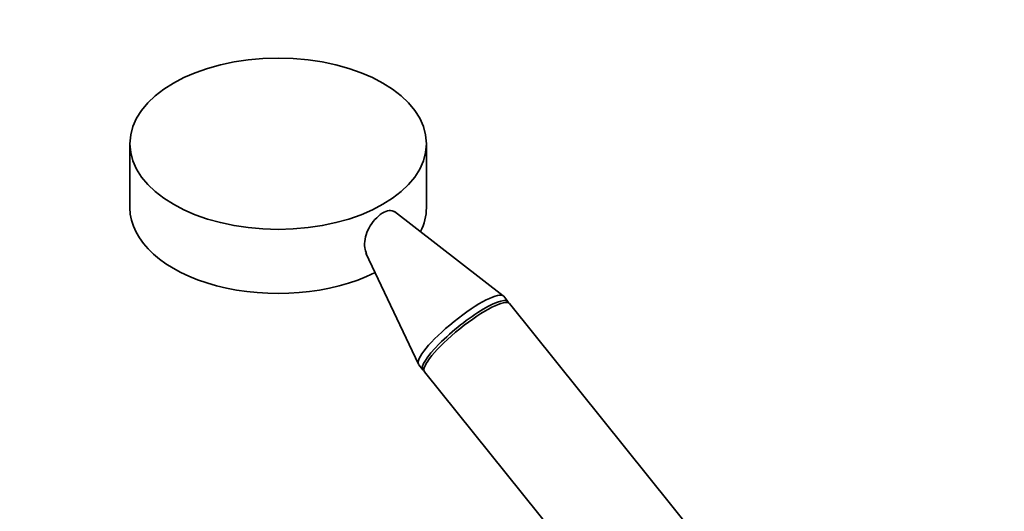
# Model space of a CAD drawing. Units: millimetres. Extents: x 0 to 1478, y 0 to 1758.
# Drawn here: x 204 to 430, y 377 to 490 of the extents above; entities that cross this region are included whole.
import ezdxf
from ezdxf import colors
from ezdxf.entities.mleader import LeaderData, LeaderLine
from ezdxf.math import Vec2, Vec3

# ---------------------------------------------------------------- set-up
doc = ezdxf.new("R2010")
doc.units = ezdxf.units.MM
doc.layers.add('DV5_Défaut', color=7, linetype='Continuous')
doc.layers.add('Défaut', color=7, linetype='Continuous')

# ---------------------------------------------------------------- blocks, each defined once
blk = doc.blocks.new('_DOT')
at = {"color": 0}
blk.add_line((0, 0), (-1, 0), dxfattribs=at)
at = {"color": 0, "const_width": 0.333}
blk.add_lwpolyline([(-0.1665, 0, 1), (0.1665, 0, 1)], format="xyb", close=True, dxfattribs=at)
blk = doc.blocks.new('SE4')
at = {"layer": 'DV5_Défaut', "color": 7, "linetype": 'Continuous', "lineweight": 35}
for p, q in [((229.49, 461.71), (229.49, 447.02)), ((297.49, 447.02), (297.49, 461.71)), ((315.12, 426.83), (290.19, 446.17)), ((283.6, 436.6), (295.66, 411.19)), ((316.2, 425.52), (315.22, 426.74)), ((390.04, 333.66), (316.55, 425.08)), ((295.73, 411.07), (296.71, 409.85)), ((297.07, 409.41), (370.55, 318))]:
    blk.add_line(p, q, dxfattribs=at)
blk.add_ellipse((263.49, 461.71), major_axis=(-34, 0), ratio=0.57735, dxfattribs=at)
for centre, major_axis, ratio, start_param, end_param in [((263.49, 447.02), (-34, 0), 0.57735, 0, 2.28313), ((263.49, 447.02), (-34, 0), 0.57735, 2.859682, 3.141593), ((305.48, 418.91), (-9.74, -7.83), 0.211325, 3.141593, 6.283185), ((306.46, 417.69), (-9.74, -7.83), 0.211325, 3.034081, 6.283185), ((306.81, 417.24), (-9.74, -7.83), 0.211325, 3.141593, 6.283185), ((306.46, 417.69), (-9.74, -7.83), 0.211325, 0, 0.107511)]:
    blk.add_ellipse(centre, major_axis=major_axis, ratio=ratio, start_param=start_param, end_param=end_param, dxfattribs=at)
blk.add_open_spline([(283.78, 436.47), (283.58, 436.89), (283.44, 437.37), (283.21, 439.1), (283.43, 440.52), (284.71, 443.29), (285.78, 444.63), (287.5, 445.9), (288.07, 446.19), (289.08, 446.44), (289.54, 446.41), (289.99, 446.19), (290.08, 446.13), (290.16, 446.07)], degree=3, knots=[0, 0, 0, 0, 0.1195878, 0.1195878, 0.4015164, 0.4015164, 0.6834449, 0.6834449, 0.8244091, 0.8244091, 0.9653734, 0.9653734, 1, 1, 1, 1], dxfattribs=at)

msp = doc.modelspace()

# ---------------------------------------------------------------- block references
at = {"layer": 'Défaut'}
msp.add_blockref('SE4', (0, 0), dxfattribs=at)

# ---------------------------------------------------------------- leaders
at = {"layer": 'Défaut', "color": 7, "linetype": 'Continuous', "lineweight": 18}
ml = msp.add_multileader_mtext('Standard', dxfattribs=at)
ml.set_content('{\\pxsm0.9;\\fSolid Edge ISO|b1||i0||c0|p34;\\W1.;07/09/2020\\P}', color=256)
ml.set_leader_properties()
ml.set_arrow_properties(name='DOT')
ml.build(insert=Vec2(0, 0))
ml.multileader.update_dxf_attribs({"leader_type": 0, "dogleg_length": 0, "arrow_head_size": 12})
ctx = ml.context
ctx.base_point, ctx.char_height, ctx.arrow_head_size, ctx.landing_gap_size = Vec3(1390.41, 1750.71), 12, 12, 4.2
notes = []
notes.append((ctx, [(0, (0, 0, 0), (0, 0), (1, 0), 1, [])]))
ctx.mtext.insert = Vec3(1392.41, 1756.83)
for ctx, leaders in notes:
    for number, flags, end, landing, length, lines in leaders:
        leader = LeaderData()
        leader.index, (leader.has_last_leader_line, leader.has_dogleg_vector, leader.attachment_direction) = number, flags
        leader.last_leader_point, leader.dogleg_vector, leader.dogleg_length = Vec3(end), Vec3(landing), length
        for number, points, colour, breaks in lines:
            line = LeaderLine()
            line.index, line.vertices, line.color, line.breaks = number, Vec3.list(points), colors.encode_raw_color(colour), breaks
            leader.lines.append(line)
        ctx.leaders.append(leader)

doc.saveas('drawing.dxf')
